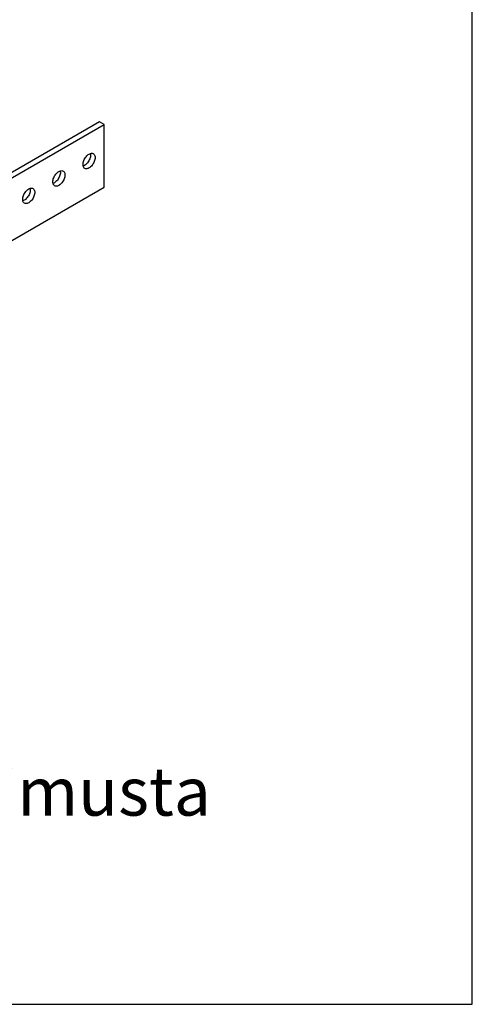
# Model space of a CAD drawing. Units: millimetres. Extents: x -8857 to 2595, y -18370 to 0.
# Drawn here: x -2867 to -2736, y -18370 to -18084 of the extents above; entities that cross this region are included whole.
import ezdxf

# ---------------------------------------------------------------- set-up
doc = ezdxf.new("R2010")
doc.units = ezdxf.units.MM
doc.header["$LTSCALE"] = 5
doc.header["$MEASUREMENT"] = 0
doc.layers.add('Sewatek', color=7, linetype='Continuous')
doc.styles.add('_Teksti 11', font='verdana.ttf', dxfattribs={"height": 11})

msp = doc.modelspace()

# ---------------------------------------------------------------- linework, layer by layer
at = {"layer": 'Sewatek', "linetype": 'Continuous'}
for p, q in [((-2844.17093, -18113.58997), (-2992.85886, -18199.43498)), ((-2991.54691, -18200.19244), (-2842.85898, -18114.34742)), ((-2842.85898, -18114.34742), (-2844.17093, -18113.58997)), ((-2842.85898, -18132.52637), (-2842.85898, -18114.34742)), ((-2882.21755, -18155.25005), (-2842.85898, -18132.52637))]:
    msp.add_line(p, q, dxfattribs=at)
at = {"layer": 'Sewatek', "elevation": 1}
msp.add_lwpolyline([(-3786.07763, -18369.5567), (-2736.07763, -18369.5567), (-2736.07763, -16884.5567), (-3786.07763, -16884.5567)], close=True, dxfattribs=at)
at = {"layer": 'Sewatek', "linetype": 'Continuous'}
for points, start_tangent, end_tangent in [([(-2848.46908, -18127.09422), (-2848.10679, -18127.20605), (-2847.6849, -18127.16426), (-2847.23216, -18126.97169), (-2846.77941, -18126.64147), (-2846.35752, -18126.19611), (-2845.99524, -18125.66594), (-2845.71724, -18125.08711), (-2845.54249, -18124.49906), (-2845.48289, -18123.94187), (-2845.54249, -18123.4535), (-2845.71724, -18123.06723), (-2845.99524, -18122.8094), (-2846.35752, -18122.69757), (-2846.77941, -18122.73936), (-2847.23216, -18122.93192), (-2847.6849, -18123.26214), (-2848.10679, -18123.70751), (-2848.46908, -18124.23767), (-2848.74707, -18124.8165), (-2848.92182, -18125.40455), (-2848.98143, -18125.96175), (-2848.92182, -18126.45012), (-2848.74707, -18126.83638), (-2848.46908, -18127.09422)], (0.844351642, -0.487486648), (0.844351642, -0.487486648)), ([(-2846.84571, -18122.76756), (-2846.79484, -18123.18441), (-2846.85444, -18123.74161), (-2847.0292, -18124.32966), (-2847.30719, -18124.90849), (-2847.66947, -18125.43865), (-2848.09136, -18125.88402), (-2848.54411, -18126.21423), (-2848.93055, -18126.3786)], (0.121149421, -0.992634282), (-0.920221216, -0.391398664)), ([(-2857.21543, -18132.14392), (-2856.85314, -18132.25575), (-2856.43125, -18132.21396), (-2855.9785, -18132.0214), (-2855.52576, -18131.69118), (-2855.10387, -18131.24581), (-2854.74158, -18130.71565), (-2854.46359, -18130.13682), (-2854.28884, -18129.54877), (-2854.22924, -18128.99157), (-2854.28884, -18128.5032), (-2854.46359, -18128.11694), (-2854.74158, -18127.85911), (-2855.10387, -18127.74727), (-2855.52576, -18127.78907), (-2855.9785, -18127.98163), (-2856.43125, -18128.31185), (-2856.85314, -18128.75722), (-2857.21543, -18129.28738), (-2857.49342, -18129.86621), (-2857.66817, -18130.45426), (-2857.72777, -18131.01146), (-2857.66817, -18131.49983), (-2857.49342, -18131.88609), (-2857.21543, -18132.14392)], (0.844351642, -0.487486648), (0.844351642, -0.487486648)), ([(-2855.59206, -18127.81727), (-2855.54119, -18128.23412), (-2855.60079, -18128.79131), (-2855.77554, -18129.37936), (-2856.05354, -18129.95819), (-2856.41582, -18130.48836), (-2856.83771, -18130.93372), (-2857.29046, -18131.26394), (-2857.6769, -18131.42831)], (0.121149421, -0.992634282), (-0.920221216, -0.391398664)), ([(-2865.96177, -18137.19363), (-2865.59949, -18137.30546), (-2865.1776, -18137.26367), (-2864.72485, -18137.0711), (-2864.27211, -18136.74089), (-2863.85022, -18136.29552), (-2863.48793, -18135.76536), (-2863.20994, -18135.18653), (-2863.03519, -18134.59848), (-2862.97558, -18134.04128), (-2863.03519, -18133.55291), (-2863.20994, -18133.16664), (-2863.48793, -18132.90881), (-2863.85022, -18132.79698), (-2864.27211, -18132.83877), (-2864.72485, -18133.03134), (-2865.1776, -18133.36156), (-2865.59949, -18133.80692), (-2865.96177, -18134.33708), (-2866.23977, -18134.91591), (-2866.41452, -18135.50397), (-2866.47412, -18136.06116), (-2866.41452, -18136.54953), (-2866.23977, -18136.9358), (-2865.96177, -18137.19363)], (0.844351642, -0.487486648), (0.844351642, -0.487486648)), ([(-2864.33841, -18132.86697), (-2864.28754, -18133.28382), (-2864.34714, -18133.84102), (-2864.52189, -18134.42907), (-2864.79989, -18135.0079), (-2865.16217, -18135.53806), (-2865.58406, -18135.98343), (-2866.03681, -18136.31365), (-2866.42325, -18136.47801)], (0.121149421, -0.992634282), (-0.920221216, -0.391398664))]:
    msp.add_spline(points, degree=3, dxfattribs=dict(at, start_tangent=start_tangent, end_tangent=end_tangent))

# ---------------------------------------------------------------- texts
at = {"layer": 'Sewatek', "insert": (-3142.73121, -18300.83397), "char_height": 14, "width": 330.8297589, "attachment_point": 1, "style": '_Teksti 11'}
msp.add_mtext('\\pxqr;*) ei paloluokitusvaatimusta', dxfattribs=at)

doc.saveas('drawing.dxf')
